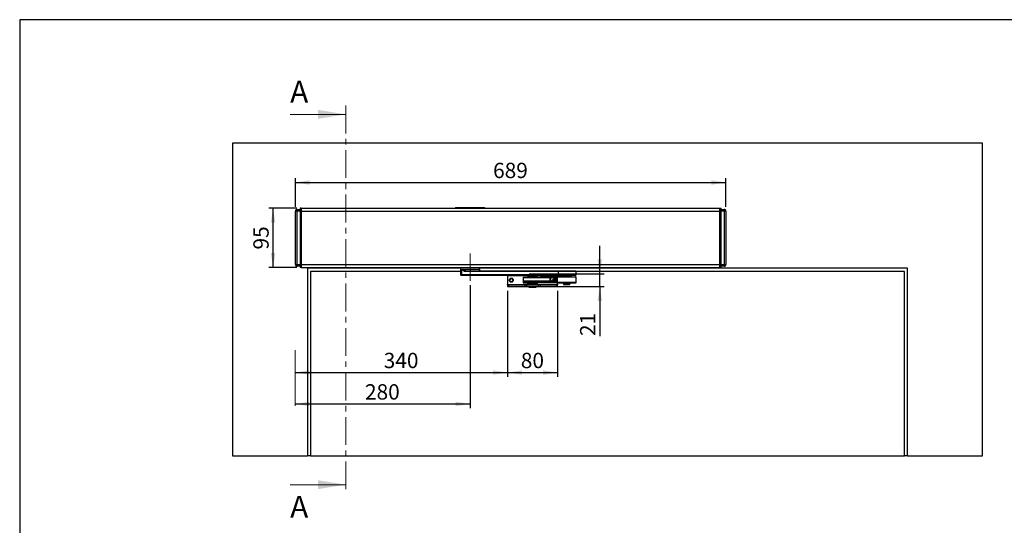
# Model space of a CAD drawing. Units: millimetres. Extents: x 70 to 2870, y 70 to 2009.
# Drawn here: x 70 to 1645, y 1201 to 2009 of the extents above; entities that cross this region are included whole.
import ezdxf

# ---------------------------------------------------------------- set-up
doc = ezdxf.new("R2010")
doc.units = ezdxf.units.MM
doc.header["$LTSCALE"] = 7
doc.linetypes.add('CENTER', pattern=[10.16, 6.35, -1.27, 1.27, -1.27])
doc.linetypes.add('CENTERX2', pattern=[20.32, 12.7, -2.54, 2.54, -2.54])
doc.layers.add('FORMAT', color=7, linetype='Continuous')
doc.styles.add('SLDTEXTSTYLE0', font='ARIAL.TTF', dxfattribs={"width": 0.948})
doc.dimstyles.new('SLDDIMSTYLE0', dxfattribs={"dimtxt": 24.5, "dimasz": 23.114, "dimexe": 0, "dimexo": 0.0625, "dimgap": 6.125, "dimtad": 1, "dimrnd": 1e-09, "dimzin": 12, "dimdsep": 46, "dimtxsty": 'SLDTEXTSTYLE0', "dimsah": 1, "dimcen": 0.09, "dimadec": 0, "dimazin": 3, "dimtfac": 1, "dimtofl": 0, "dimtmove": 0, "dimatfit": 3, "dimfxl": 0, "dimfrac": 2, "dimtolj": 1, "dimtzin": 12, "dimarcsym": 0})
doc.dimstyles.new('SLDDIMSTYLE1', dxfattribs={"dimtxt": 24.5, "dimasz": 23.114, "dimexe": 0, "dimexo": 0.0625, "dimgap": 6.125, "dimtad": 1, "dimdec": 0, "dimrnd": 1e-09, "dimzin": 12, "dimdsep": 46, "dimtxsty": 'SLDTEXTSTYLE0', "dimsah": 1, "dimcen": 0.09, "dimadec": 0, "dimazin": 3, "dimtfac": 1, "dimtmove": 0, "dimatfit": 0, "dimfxl": 0, "dimfrac": 2, "dimtolj": 1, "dimtzin": 12, "dimarcsym": 0})

# ---------------------------------------------------------------- blocks, each defined once
blk = doc.blocks.new('_D')
at = {"layer": 'FORMAT'}
for p, q in [((850.2, 1575.4), (850.2, 1437.9)), ((930.2, 1575.4), (930.2, 1437.9)), ((850.2, 1444.9), (930.2, 1444.9))]:
    blk.add_line(p, q, dxfattribs=at)
for points in [[(850.2, 1444.9), (873.3, 1441.4), (873.3, 1448.5)], [(930.2, 1444.9), (907.1, 1448.5), (907.1, 1441.4)]]:
    blk.add_solid(points, dxfattribs=at)
at = {"layer": 'FORMAT', "insert": (871.5, 1476.5), "char_height": 24.5, "attachment_point": 1, "style": 'SLDTEXTSTYLE0'}
blk.add_mtext('80', dxfattribs=at)
blk = doc.blocks.new('_D_1')
at = {"layer": 'FORMAT'}
for p, q in [((513.2, 1707.8), (468.1, 1707.8)), ((475.1, 1612.8), (475.1, 1707.8)), ((513.2, 1612.8), (468.1, 1612.8))]:
    blk.add_line(p, q, dxfattribs=at)
for points in [[(475.1, 1707.8), (471.5, 1684.7), (478.7, 1684.7)], [(475.1, 1612.8), (478.7, 1635.9), (471.5, 1635.9)]]:
    blk.add_solid(points, dxfattribs=at)
at = {"layer": 'FORMAT', "insert": (443.5, 1641.6), "char_height": 24.5, "attachment_point": 1, "rotation": 90, "style": 'SLDTEXTSTYLE0'}
blk.add_mtext('95', dxfattribs=at)
blk = doc.blocks.new('_D_2')
at = {"layer": 'FORMAT'}
for p, q in [((510.7, 1709.8), (510.7, 1755.7)), ((1199.7, 1709.8), (1199.7, 1755.7)), ((510.7, 1748.7), (1199.7, 1748.7))]:
    blk.add_line(p, q, dxfattribs=at)
for points in [[(510.7, 1748.7), (533.8, 1745.2), (533.8, 1752.3)], [(1199.7, 1748.7), (1176.6, 1752.3), (1176.6, 1745.2)]]:
    blk.add_solid(points, dxfattribs=at)
at = {"layer": 'FORMAT', "insert": (827.1, 1780.3), "char_height": 24.5, "attachment_point": 1, "style": 'SLDTEXTSTYLE0'}
blk.add_mtext('689', dxfattribs=at)
blk = doc.blocks.new('_D_3')
at = {"layer": 'FORMAT'}
for p, q in [((850.2, 1575.4), (850.2, 1437.9)), ((510.2, 1444.9), (850.2, 1444.9))]:
    blk.add_line(p, q, dxfattribs=at)
for points in [[(510.2, 1444.9), (533.3, 1441.4), (533.3, 1448.5)], [(850.2, 1444.9), (827.1, 1448.5), (827.1, 1441.4)]]:
    blk.add_solid(points, dxfattribs=at)
at = {"layer": 'FORMAT', "insert": (652.1, 1476.5), "char_height": 24.5, "attachment_point": 1, "style": 'SLDTEXTSTYLE0'}
blk.add_mtext('340', dxfattribs=at)
blk = doc.blocks.new('_D_4')
at = {"layer": 'FORMAT'}
for p, q in [((790.2, 1584.8), (790.2, 1387.8)), ((510.2, 1394.8), (790.2, 1394.8))]:
    blk.add_line(p, q, dxfattribs=at)
for points in [[(510.2, 1394.8), (533.3, 1391.2), (533.3, 1398.3)], [(790.2, 1394.8), (767.1, 1398.3), (767.1, 1391.2)]]:
    blk.add_solid(points, dxfattribs=at)
at = {"layer": 'FORMAT', "insert": (622.1, 1426.3), "char_height": 24.5, "attachment_point": 1, "style": 'SLDTEXTSTYLE0'}
blk.add_mtext('280', dxfattribs=at)
blk = doc.blocks.new('_D_5')
at = {"layer": 'FORMAT'}
for p, q in [((997.9, 1602.9), (997.9, 1647.4)), ((884.7, 1602.9), (1004.9, 1602.9)), ((997.9, 1582.4), (997.9, 1602.9)), ((884.7, 1582.4), (1004.9, 1582.4)), ((997.9, 1582.4), (997.9, 1503.3))]:
    blk.add_line(p, q, dxfattribs=at)
for points in [[(997.9, 1602.9), (1001.4, 1626.1), (994.3, 1626.1)], [(997.9, 1582.4), (994.3, 1559.3), (1001.4, 1559.3)]]:
    blk.add_solid(points, dxfattribs=at)
at = {"layer": 'FORMAT', "insert": (966.3, 1503.3), "char_height": 24.5, "attachment_point": 1, "rotation": 90, "style": 'SLDTEXTSTYLE0'}
blk.add_mtext('21', dxfattribs=at)

msp = doc.modelspace()

# ---------------------------------------------------------------- linework, layer by layer
at = {"color": 7, "linetype": 'CENTER', "lineweight": 18}
msp.add_line((591.285, 1871.694), (591.285, 1251.694), dxfattribs=at)
at = {"color": 7, "linetype": 'Continuous', "lineweight": 18}
for p, q in [((502.385, 1857.694), (591.285, 1857.694)), ((502.385, 1265.694), (591.285, 1265.694))]:
    msp.add_line(p, q, dxfattribs=at)
at = {"color": 7, "linetype": 'Continuous', "lineweight": 25}
for p, q in [((410.192, 1811.694), (410.192, 1311.694)), ((1610.192, 1811.694), (410.192, 1811.694)), ((1610.192, 1311.694), (1610.192, 1811.694)), ((510.692, 1617.794), (510.692, 1702.794)), ((513.692, 1702.794), (510.692, 1702.794)), ((513.692, 1702.794), (513.692, 1705.794)), ((513.692, 1705.794), (518.192, 1705.794)), ((518.192, 1702.794), (513.692, 1702.794)), ((513.692, 1617.794), (513.692, 1702.794)), ((518.192, 1707.794), (518.192, 1702.794)), ((520.192, 1707.794), (518.192, 1707.794)), ((520.192, 1702.794), (518.192, 1702.794)), ((518.192, 1702.794), (518.192, 1617.794)), ((520.192, 1707.794), (520.192, 1702.794)), ((520.192, 1707.794), (1190.192, 1707.794)), ((520.192, 1702.794), (520.192, 1617.794)), ((520.192, 1702.794), (1190.192, 1702.794)), ((767.192, 1708.794), (767.192, 1707.794)), ((767.192, 1708.794), (813.192, 1708.794)), ((813.192, 1708.794), (813.192, 1707.794)), ((1190.192, 1702.794), (1190.192, 1707.794)), ((1190.192, 1707.794), (1192.192, 1707.794)), ((1190.192, 1702.794), (1192.192, 1702.794)), ((1190.192, 1617.794), (1190.192, 1702.794)), ((1192.192, 1702.794), (1192.192, 1707.794)), ((1192.192, 1705.794), (1196.692, 1705.794)), ((1192.192, 1617.794), (1192.192, 1702.794)), ((1196.692, 1702.794), (1192.192, 1702.794)), ((1196.692, 1705.794), (1196.692, 1702.794)), ((1196.692, 1702.794), (1196.692, 1617.794)), ((1199.692, 1702.794), (1196.692, 1702.794)), ((1199.692, 1702.794), (1199.692, 1617.794)), ((510.692, 1617.794), (513.692, 1617.794)), ((513.692, 1617.794), (518.192, 1617.794)), ((513.692, 1614.794), (513.692, 1617.794)), ((518.192, 1614.794), (513.692, 1614.794)), ((520.192, 1617.794), (518.192, 1617.794)), ((518.192, 1617.794), (518.192, 1612.794)), ((520.192, 1612.794), (518.192, 1612.794)), ((520.192, 1617.794), (520.192, 1612.794)), ((520.192, 1617.794), (1190.192, 1617.794)), ((520.192, 1612.794), (1190.192, 1612.794)), ((530.192, 1611.694), (530.192, 1311.694)), ((775.192, 1611.694), (530.192, 1611.694)), ((767.192, 1612.794), (767.192, 1611.794)), ((770.418, 1611.794), (767.192, 1611.794)), ((770.418, 1611.794), (770.418, 1612.794)), ((775.192, 1611.794), (770.418, 1611.794)), ((775.192, 1612.794), (775.192, 1601.294)), ((777.062, 1601.294), (777.062, 1610.294)), ((777.062, 1610.294), (805.192, 1610.294)), ((782.532, 1606.294), (783.408, 1607.294)), ((783.408, 1607.294), (932.665, 1607.294)), ((805.192, 1610.294), (805.192, 1612.794)), ((809.966, 1611.794), (805.192, 1611.794)), ((1490.192, 1611.694), (805.192, 1611.694)), ((809.966, 1612.794), (809.966, 1611.794)), ((813.192, 1611.794), (809.966, 1611.794)), ((813.192, 1611.794), (813.192, 1612.794)), ((931.79, 1606.294), (932.665, 1607.294)), ((932.665, 1607.294), (958.92, 1607.294)), ((959.92, 1606.294), (958.92, 1607.294)), ((1190.192, 1617.794), (1192.192, 1617.794)), ((1190.192, 1612.794), (1190.192, 1617.794)), ((1190.192, 1612.794), (1192.192, 1612.794)), ((1192.192, 1612.794), (1192.192, 1617.794)), ((1192.192, 1617.794), (1196.692, 1617.794)), ((1196.692, 1614.794), (1192.192, 1614.794)), ((1196.692, 1617.794), (1199.692, 1617.794)), ((1196.692, 1617.794), (1196.692, 1614.794)), ((1490.192, 1311.694), (1490.192, 1611.694)), ((535.192, 1606.694), (535.192, 1311.694)), ((775.192, 1606.694), (535.192, 1606.694)), ((775.192, 1601.294), (776.192, 1600.294)), ((777.062, 1601.294), (775.192, 1601.294)), ((777.937, 1600.294), (776.192, 1600.294)), ((931.79, 1601.294), (777.062, 1601.294)), ((777.937, 1600.294), (777.062, 1601.294)), ((932.665, 1600.294), (777.937, 1600.294)), ((931.79, 1606.294), (782.532, 1606.294)), ((850.192, 1599.444), (850.192, 1600.294)), ((882.192, 1599.444), (850.192, 1599.444)), ((850.192, 1599.444), (850.192, 1585.944)), ((875.192, 1596.694), (875.192, 1589.194)), ((875.192, 1596.694), (875.33, 1596.694)), ((875.33, 1596.694), (875.33, 1591.694)), ((875.33, 1596.694), (918.359, 1596.694)), ((875.33, 1591.694), (918.359, 1591.694)), ((875.826, 1597.194), (918.854, 1597.194)), ((882.192, 1600.294), (882.192, 1598.844)), ((882.192, 1598.844), (898.192, 1598.844)), ((886.192, 1598.844), (886.192, 1598.694)), ((894.192, 1598.694), (894.192, 1598.844)), ((898.192, 1598.844), (898.192, 1600.294)), ((904.053, 1599.444), (898.192, 1599.444)), ((904.903, 1600.294), (902.853, 1598.244)), ((902.853, 1598.244), (902.853, 1597.194)), ((920.199, 1598.244), (902.853, 1598.244)), ((918.359, 1591.694), (918.359, 1596.694)), ((918.922, 1596.694), (918.359, 1596.694)), ((918.359, 1591.694), (918.922, 1591.694)), ((920.526, 1598.571), (918.803, 1600.294)), ((918.854, 1597.194), (929.92, 1597.194)), ((918.922, 1596.694), (918.922, 1591.694)), ((918.922, 1596.694), (929.92, 1596.694)), ((918.922, 1591.694), (921.817, 1591.694)), ((921.399, 1599.444), (919.653, 1599.444)), ((922.249, 1600.294), (920.199, 1598.244)), ((920.199, 1598.244), (920.199, 1597.194)), ((930.649, 1598.244), (920.199, 1598.244)), ((922.246, 1591.944), (923.533, 1594.194)), ((922.405, 1591.444), (929.857, 1591.444)), ((922.613, 1591.696), (922.608, 1591.694)), ((922.613, 1591.696), (923.9, 1593.946)), ((923.756, 1593.694), (929.92, 1593.694)), ((924.156, 1594.194), (929.92, 1594.194)), ((924.391, 1594.694), (929.92, 1594.694)), ((929.92, 1597.194), (929.92, 1591.694)), ((946.953, 1597.194), (929.92, 1597.194)), ((929.92, 1591.694), (930.058, 1591.694)), ((930.058, 1588.694), (930.058, 1591.694)), ((946.817, 1598.194), (930.965, 1598.194)), ((959.92, 1606.294), (931.79, 1606.294)), ((931.79, 1601.294), (931.79, 1606.294)), ((959.92, 1601.294), (931.79, 1601.294)), ((932.665, 1600.294), (931.79, 1601.294)), ((958.92, 1600.294), (932.665, 1600.294)), ((938.199, 1598.244), (936.149, 1600.294)), ((938.12, 1600.294), (937.92, 1600.094)), ((937.92, 1600.094), (937.92, 1598.994)), ((944.498, 1600.094), (937.92, 1600.094)), ((937.92, 1598.994), (938.12, 1598.794)), ((944.498, 1598.994), (937.92, 1598.994)), ((944.51, 1598.794), (938.12, 1598.794)), ((951.92, 1600.094), (944.498, 1600.094)), ((951.92, 1598.994), (944.498, 1598.994)), ((951.72, 1598.794), (944.51, 1598.794)), ((946.817, 1598.194), (958.904, 1598.194)), ((959.92, 1597.194), (946.953, 1597.194)), ((951.72, 1598.794), (951.92, 1598.994)), ((951.92, 1598.994), (951.92, 1600.094)), ((958.92, 1600.294), (959.92, 1601.294)), ((1485.192, 1606.694), (959.52, 1606.694)), ((959.92, 1601.294), (959.92, 1606.294)), ((959.92, 1588.694), (959.92, 1597.194)), ((1485.192, 1311.694), (1485.192, 1606.694)), ((850.192, 1585.944), (882.192, 1585.944)), ((850.192, 1584.944), (850.192, 1585.944)), ((850.192, 1584.944), (850.192, 1582.444)), ((850.192, 1584.944), (851.656, 1584.944)), ((850.192, 1582.444), (851.656, 1582.444)), ((851.656, 1584.944), (851.656, 1582.444)), ((851.656, 1584.944), (877.727, 1584.944)), ((851.656, 1582.444), (877.727, 1582.444)), ((875.192, 1589.194), (887.432, 1589.194)), ((876.236, 1588.194), (887.757, 1588.194)), ((876.346, 1591.194), (887.932, 1591.194)), ((877.727, 1584.944), (877.727, 1582.444)), ((877.727, 1584.944), (881.263, 1584.944)), ((877.727, 1582.444), (881.263, 1582.444)), ((881.263, 1582.444), (881.263, 1584.944)), ((881.263, 1584.944), (899.121, 1584.944)), ((881.263, 1582.444), (899.121, 1582.444)), ((882.192, 1586.544), (882.192, 1584.944)), ((882.192, 1586.544), (898.192, 1586.544)), ((884.192, 1582.444), (884.192, 1581.444)), ((884.192, 1581.444), (896.192, 1581.444)), ((886.192, 1586.694), (886.192, 1586.544)), ((887.432, 1590.694), (887.432, 1588.694)), ((887.437, 1590.694), (887.432, 1590.694)), ((887.432, 1588.694), (887.437, 1588.694)), ((929.316, 1590.694), (887.437, 1590.694)), ((887.437, 1590.694), (887.437, 1588.694)), ((930.058, 1588.694), (887.437, 1588.694)), ((929.811, 1591.194), (887.932, 1591.194)), ((930.554, 1588.194), (887.932, 1588.194)), ((894.192, 1586.544), (894.192, 1586.694)), ((896.192, 1581.444), (896.192, 1582.444)), ((898.192, 1584.944), (898.192, 1586.544)), ((898.192, 1585.944), (930.192, 1585.944)), ((899.121, 1584.944), (899.121, 1582.444)), ((899.121, 1584.944), (902.656, 1584.944)), ((899.121, 1582.444), (902.656, 1582.444)), ((902.656, 1584.944), (902.656, 1582.444)), ((902.656, 1584.944), (928.727, 1584.944)), ((902.656, 1582.444), (928.727, 1582.444)), ((928.727, 1584.944), (928.727, 1582.444)), ((928.727, 1584.944), (930.192, 1584.944)), ((928.727, 1582.444), (930.192, 1582.444)), ((959.92, 1588.694), (930.058, 1588.694)), ((930.192, 1585.944), (930.192, 1588.194)), ((930.192, 1585.944), (930.192, 1584.944)), ((930.192, 1582.444), (930.192, 1584.944)), ((930.554, 1588.194), (959.404, 1588.194)), ((947.442, 1587.194), (939.633, 1587.194)), ((939.92, 1587.194), (939.92, 1585.594)), ((939.92, 1585.594), (949.92, 1585.594)), ((947.185, 1587.194), (947.774, 1587.194)), ((947.442, 1587.194), (950.137, 1587.194)), ((949.92, 1585.594), (949.92, 1587.194)), ((410.192, 1311.694), (530.192, 1311.694)), ((535.192, 1311.694), (530.192, 1311.694)), ((535.192, 1311.694), (1485.192, 1311.694)), ((1490.192, 1311.694), (1485.192, 1311.694)), ((1490.192, 1311.694), (1610.192, 1311.694))]:
    msp.add_line(p, q, dxfattribs=at)
at = {"color": 7, "linetype": 'Continuous', "lineweight": 25, "flags": 128}
for points in [[(782.532, 1606.294), (781.566, 1606.474), (780.605, 1606.952), (779.657, 1607.656), (779.248, 1608.017), (778.809, 1608.435), (778.339, 1608.911), (777.698, 1609.595), (777.582, 1609.721), (777.475, 1609.838), (777.38, 1609.944), (777.148, 1610.2), (777.087, 1610.268), (777.07, 1610.286), (777.065, 1610.291), (777.062, 1610.294)], [(783.408, 1607.294), (782.297, 1607.431), (781.172, 1607.79), (780.048, 1608.316), (779.3, 1608.74), (778.491, 1609.257), (778.31, 1609.38), (778.128, 1609.506), (777.944, 1609.636), (777.76, 1609.77), (777.241, 1610.157), (777.111, 1610.257), (777.076, 1610.284), (777.066, 1610.291), (777.064, 1610.293), (777.062, 1610.294)], [(806.682, 1607.723), (806.873, 1607.597), (807.917, 1607.294)], [(876.346, 1591.194), (875.992, 1591.247), (875.333, 1591.69), (875.33, 1591.694)], [(884.96, 1598.704), (884.283, 1598.087), (883.604, 1597.194)], [(896.792, 1597.194), (896.124, 1598.062), (895.431, 1598.71)], [(924.35, 1594.232), (924.337, 1594.204), (924.324, 1594.194)], [(929.857, 1591.446), (929.799, 1591.326), (929.807, 1591.239)], [(939.251, 1598.794), (938.861, 1598.418), (938.701, 1598.194)], [(951.135, 1598.194), (950.867, 1598.545), (950.602, 1598.794)], [(883.591, 1588.194), (884.26, 1587.327), (884.949, 1586.683)], [(895.454, 1586.712), (896.101, 1587.301), (896.78, 1588.194)], [(938.705, 1588.194), (938.973, 1587.843), (939.663, 1587.196)], [(950.155, 1587.176), (950.979, 1587.971), (951.139, 1588.194)]]:
    msp.add_lwpolyline(points, dxfattribs=at)
at = {"color": 7, "linetype": 'Continuous', "lineweight": 25}
for radius in [3.25, 2.5]:
    msp.add_circle((856.192, 1592.694), radius, dxfattribs=at)
for centre, radius, start, end in [((513.692, 1702.794), 3, 90, 180), ((1196.692, 1702.794), 3, 0, 90), ((513.692, 1617.794), 3, 180, 270), ((808.192, 1610.294), 3, 180, 239.575649), ((1196.692, 1617.794), 3, 270, 0), ((875.692, 1596.694), 0.5, 90, 180), ((875.828, 1596.697), 0.498, 90.26675, 180.264289), ((918.856, 1596.697), 0.498, 90.26675, 180.264289), ((918.856, 1591.692), 0.498, 179.735711, 269.73325), ((917.948, 1596.817), 0.981, 352.813722, 22.62195), ((917.948, 1591.572), 0.981, 337.37805, 7.186278), ((920.844, 1591.572), 0.981, 337.37805, 7.186278), ((921.748, 1592.184), 0.989, 270.101297, 330.359666), ((921.817, 1592.187), 0.493, 269.986418, 330.474545), ((921.623, 1590.631), 1.454, 47.11665, 64.620103), ((924.391, 1593.708), 0.986, 89.986243, 150.47472), ((922.119, 1591.628), 2.93, 53.00852, 61.14648), ((924.342, 1593.699), 0.533, 89.203257, 149.665057), ((923.862, 1593.935), 0.0394, 16.749667, 58.654542), ((922.794, 1594.606), 1.6, 346.483256, 3.160005), ((927.571, 1592.765), 2.708, 310.120559, 336.707458), ((930.758, 1590.923), 1.041, 132.220456, 149.883042), ((930.92, 1597.194), 1, 90, 180), ((958.92, 1597.194), 1, 0, 90), ((876.192, 1589.194), 1, 180, 270), ((881.167, 1588.669), 0.475, 180, 270), ((887.931, 1590.695), 0.499, 102.734823, 180.02343), ((887.907, 1588.676), 0.475, 177.833286, 272.994484), ((887.934, 1590.697), 0.498, 90.266751, 180.264289), ((887.934, 1588.692), 0.498, 179.735711, 269.73325), ((929.814, 1590.697), 0.498, 90.266751, 180.264289), ((930.556, 1588.692), 0.498, 179.735711, 269.73325), ((959.42, 1588.694), 0.5, 270, 360)]:
    msp.add_arc(centre, radius, start, end, dxfattribs=at)
at = {"color": 7, "linetype": 'Continuous', "lineweight": 18}
for points in [[(591.285, 1857.694), (546.835, 1864.806), (546.835, 1850.582)], [(591.285, 1265.694), (546.835, 1272.806), (546.835, 1258.582)]]:
    msp.add_solid(points, dxfattribs=at)
at = {"layer": 'FORMAT'}
for p, q in [((2869.607, 2009), (69.607, 2009)), ((69.607, 2009), (69.607, 70))]:
    msp.add_line(p, q, dxfattribs=at)
at = {"layer": 'FORMAT', "linetype": 'CENTERX2', "lineweight": 18}
for p, q in [((790.192, 1591.794), (790.192, 1635.094)), ((510.192, 1480.694), (510.192, 1377.174))]:
    msp.add_line(p, q, dxfattribs=at)

# ---------------------------------------------------------------- texts
at = {"color": 7, "linetype": 'Continuous', "char_height": 35, "attachment_point": 1, "style": 'SLDTEXTSTYLE0'}
for insert in [(502.385, 1911.37), (502.385, 1247.82)]:
    msp.add_mtext('A', dxfattribs=dict(at, insert=insert))

# ---------------------------------------------------------------- dimensions: what is measured, and where the dimension line sits
at = {"layer": 'FORMAT'}
for base, p1, p2, angle, dimstyle, picture, middle in [((1199.692, 1748.747), (510.692, 1702.794), (1199.692, 1702.794), 0, 'SLDDIMSTYLE0', '_D_2', (855.192, 1748.747)), ((475.095, 1707.794), (520.192, 1612.794), (520.192, 1707.794), 90, 'SLDDIMSTYLE0', '_D_1', (475.095, 1660.294)), ((997.866914861, 1602.94430818), (877.727340924, 1582.44430818), (877.727340924, 1602.94430818), 90, 'SLDDIMSTYLE1', '_D_5', (997.866914861, 1522.02329713)), ((930.192, 1444.945), (850.192, 1582.444), (930.192, 1582.444), 0, 'SLDDIMSTYLE0', '_D', (890.192, 1444.945))]:
    dim = msp.add_linear_dim(base=base, p1=p1, p2=p2, angle=angle, dimstyle=dimstyle, dxfattribs=at)
    dim.commit()
    dim.dimension.update_dxf_attribs({"geometry": picture, "text_midpoint": middle, "dimtype": 160})
for base, p1, p2, picture, middle in [((790.192, 1394.765), (510.192, 1377.174), (790.192, 1591.794), '_D_4', (650.192, 1394.765)), ((850.192, 1444.945), (510.192, 1480.694), (850.192, 1582.444), '_D_3', (680.192, 1444.945))]:
    dim = msp.add_linear_dim(base=base, p1=p1, p2=p2, dimstyle='SLDDIMSTYLE0', dxfattribs=at)
    dim.commit()
    dim.dimension.update_dxf_attribs({"geometry": picture, "text_midpoint": middle, "dimtype": 160})

doc.saveas('drawing.dxf')
